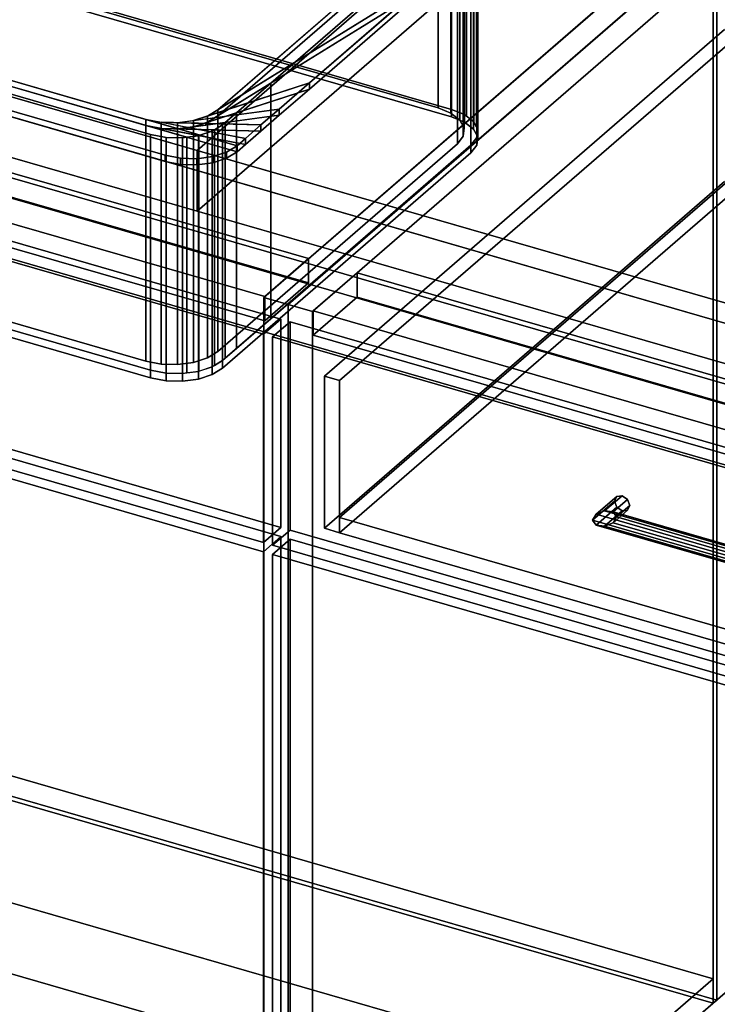
# Model space of a CAD drawing. Extents: x -1561 to 3499, y -2299 to 2343.
# Drawn here: x 1166 to 1564, y -353 to 208 of the extents above; entities that cross this region are included whole.
import ezdxf

# ---------------------------------------------------------------- set-up
doc = ezdxf.new("R2010")
doc.units = 0
doc.layers.add('layer0', color=7, linetype='CONTINUOUS')

# ---------------------------------------------------------------- blocks, each defined once
blk = doc.blocks.new('PF_OBJECT0')
at = {"layer": 'layer0'}
for p, q in [((3499.1, -969.69), (-25.62, 47.81)), ((-25.62, 47.81), (3499.1, -969.69)), ((3464.1, -1000), (0, 0)), ((0, 0), (3464.1, -1000))]:
    blk.add_line(p, q, dxfattribs=at)
blk = doc.blocks.new('PF_OBJECT2')
at = {"layer": 'layer0'}
for p, q in [((3464.1, -1000), (0, 0)), ((0, 0), (3464.1, -1000))]:
    blk.add_line(p, q, dxfattribs=at)
blk = doc.blocks.new('PF_OBJECT4')
at = {"layer": 'layer0'}
for p, q in [((549.77, -46.12), (1561.29, -338.12)), ((1561.29, -338.12), (549.77, -46.12)), ((1561.29, -351.98), (549.77, -59.98)), ((549.77, -59.98), (1561.29, -351.98)), ((1561.29, -338.12), (1305.79, -559.39)), ((1305.79, -559.39), (1561.29, -338.12)), ((1561.29, -338.12), (1561.29, -351.98)), ((1561.29, -351.98), (1561.29, -338.12)), ((1305.79, -573.25), (1561.29, -351.98)), ((1561.29, -351.98), (1305.79, -573.25))]:
    blk.add_line(p, q, dxfattribs=at)
blk = doc.blocks.new('PF_OBJECT5')
at = {"layer": 'layer0'}
for p, q in [((1561.29, -351.98), (1561.29, 271.56)), ((1561.29, 271.56), (1561.29, -351.98)), ((1563.29, 273.29), (1563.29, -350.25)), ((1563.29, -350.25), (1563.29, 273.29)), ((549.77, -59.98), (1561.29, -351.98)), ((1561.29, -351.98), (549.77, -59.98)), ((1563.29, -350.25), (551.77, -58.25)), ((551.77, -58.25), (1563.29, -350.25)), ((1561.29, -351.98), (1563.29, -350.25)), ((1563.29, -350.25), (1561.29, -351.98))]:
    blk.add_line(p, q, dxfattribs=at)
blk = doc.blocks.new('PF_OBJECT7')
at = {"layer": 'layer0'}
for p, q in [((1330.79, 71.94), (319.27, 363.94)), ((319.27, 363.94), (1330.79, 71.94)), ((319.27, 350.08), (1330.79, 58.08)), ((1330.79, 58.08), (319.27, 350.08)), ((294.27, 342.29), (1305.79, 50.29)), ((1305.79, 50.29), (294.27, 342.29)), ((1305.79, 36.43), (294.27, 328.43)), ((294.27, 328.43), (1305.79, 36.43)), ((1588.29, 294.94), (1305.29, 49.86)), ((1305.29, 49.86), (1588.29, 294.94)), ((1319.15, 45.86), (1602.15, 290.94)), ((1602.15, 290.94), (1319.15, 45.86)), ((1305.79, 50.29), (1330.79, 71.94)), ((1330.79, 71.94), (1305.79, 50.29)), ((1330.79, 58.08), (1330.79, 71.94)), ((1330.79, 71.94), (1330.79, 58.08)), ((1330.79, 58.08), (1305.79, 36.43)), ((1305.79, 36.43), (1330.79, 58.08)), ((1305.29, 49.86), (1319.15, 45.86)), ((1305.29, -573.68), (1305.29, 49.86)), ((1319.15, 45.86), (1305.29, 49.86)), ((1305.29, 49.86), (1305.29, -573.68)), ((1305.79, 50.29), (1305.79, 36.43)), ((1305.79, 36.43), (1305.79, 50.29)), ((1319.15, 45.86), (1319.15, -577.68)), ((1319.15, -577.68), (1319.15, 45.86)), ((1305.29, -573.68), (1588.29, -328.6)), ((1588.29, -328.6), (1305.29, -573.68))]:
    blk.add_line(p, q, dxfattribs=at)
blk = doc.blocks.new('PF_OBJECT20')
at = {"layer": 'layer0'}
for p, q in [((800.63, 62.17), (1315.05, -86.33)), ((1315.05, -86.33), (800.63, 62.17)), ((1305.05, -94.99), (790.63, 53.51)), ((790.63, 53.51), (1305.05, -94.99)), ((1315.05, -86.33), (1305.05, -94.99)), ((1305.05, -94.99), (1315.05, -86.33)), ((1315.05, -86.33), (1315.05, -575.63)), ((1315.05, -575.63), (1315.05, -86.33)), ((1305.05, -584.29), (1305.05, -94.99)), ((1305.05, -94.99), (1305.05, -584.29))]:
    blk.add_line(p, q, dxfattribs=at)
blk = doc.blocks.new('PF_OBJECT21')
at = {"layer": 'layer0'}
for p, q in [((800.63, 186.01), (1315.05, 37.51)), ((1315.05, 37.51), (800.63, 186.01)), ((1305.05, 28.85), (790.63, 177.35)), ((790.63, 177.35), (1305.05, 28.85)), ((1315.05, -81.13), (800.63, 67.37)), ((800.63, 67.37), (1315.05, -81.13)), ((790.63, 58.71), (1305.05, -89.79)), ((1305.05, -89.79), (790.63, 58.71)), ((1315.05, 37.51), (1305.05, 28.85)), ((1305.05, 28.85), (1315.05, 37.51)), ((1315.05, 37.51), (1315.05, -81.13)), ((1315.05, -81.13), (1315.05, 37.51)), ((1305.05, -89.79), (1305.05, 28.85)), ((1305.05, 28.85), (1305.05, -89.79)), ((1305.05, -89.79), (1315.05, -81.13)), ((1315.05, -81.13), (1305.05, -89.79))]:
    blk.add_line(p, q, dxfattribs=at)
blk = doc.blocks.new('PF_SKETCH30')
at = {"layer": 'layer0'}
blk.add_line((1460.65, 168.4), (1413.48, 127.55), dxfattribs=at)
blk = doc.blocks.new('PF_SKETCH32')
at = {"layer": 'layer0'}
blk.add_line((1366.31, 86.7), (1319.15, 45.86), dxfattribs=at)
blk = doc.blocks.new('PF_OBJECT36')
at = {"layer": 'layer0'}
for p, q in [((1602.15, 290.94), (1319.15, 45.86)), ((1319.15, 45.86), (1602.15, 290.94)), ((1333, 41.86), (1616, 286.94)), ((1616, 286.94), (1333, 41.86)), ((1358.5, 63.94), (1333.5, 42.29)), ((1333.5, 42.29), (1358.5, 63.94)), ((1850.41, -78.06), (1358.5, 63.94)), ((1358.5, 63.94), (1358.5, 50.08)), ((1358.5, 50.08), (1358.5, 63.94)), ((1358.5, 63.94), (1850.41, -78.06)), ((1319.15, 45.86), (1333, 41.86)), ((1319.15, -577.68), (1319.15, 45.86)), ((1333, 41.86), (1319.15, 45.86)), ((1319.15, 45.86), (1319.15, -577.68)), ((1333.5, 28.43), (1358.5, 50.08)), ((1358.5, 50.08), (1333.5, 28.43)), ((1358.5, 50.08), (1850.41, -91.92)), ((1850.41, -91.92), (1358.5, 50.08)), ((1333, 41.86), (1333, -581.68)), ((1333, -581.68), (1333, 41.86)), ((1333.5, 42.29), (1825.41, -99.71)), ((1333.5, 28.43), (1333.5, 42.29)), ((1825.41, -99.71), (1333.5, 42.29)), ((1333.5, 42.29), (1333.5, 28.43)), ((1825.41, -113.57), (1333.5, 28.43)), ((1333.5, 28.43), (1825.41, -113.57))]:
    blk.add_line(p, q, dxfattribs=at)
blk = doc.blocks.new('PF_OBJECT40')
at = {"layer": 'layer0'}
for p, q in [((1310.25, -96.49), (1320.25, -87.83)), ((1320.25, -87.83), (1310.25, -96.49)), ((1320.25, -577.13), (1320.25, -87.83)), ((1320.25, -87.83), (1834.66, -236.33)), ((1320.25, -87.83), (1320.25, -577.13)), ((1834.66, -236.33), (1320.25, -87.83)), ((1824.66, -244.99), (1310.25, -96.49)), ((1310.25, -96.49), (1310.25, -585.79)), ((1310.25, -585.79), (1310.25, -96.49)), ((1310.25, -96.49), (1824.66, -244.99))]:
    blk.add_line(p, q, dxfattribs=at)
blk = doc.blocks.new('PF_OBJECT41')
at = {"layer": 'layer0'}
for p, q in [((1492.6, -76.96), (1505.1, -66.14)), ((1505.1, -66.14), (1492.6, -76.96)), ((1494.6, -73.63), (1506.37, -63.44)), ((1506.37, -63.44), (1494.6, -73.63)), ((1499.43, -71.72), (1509.43, -63.06)), ((1509.43, -63.06), (1499.43, -71.72)), ((1512.49, -65.21), (1504.26, -72.34)), ((1504.26, -72.34), (1512.49, -65.21)), ((1506.37, -63.44), (1505.1, -66.14)), ((1505.1, -66.14), (1506.37, -63.44)), ((1505.1, -66.14), (1506.37, -69.56)), ((1506.37, -69.56), (1505.1, -66.14)), ((1506.37, -63.44), (1509.43, -63.06)), ((1509.43, -63.06), (1506.37, -63.44)), ((1509.43, -63.06), (1512.49, -65.21)), ((1512.49, -65.21), (1509.43, -63.06)), ((1512.49, -65.21), (1513.76, -68.64)), ((1513.76, -68.64), (1512.49, -65.21)), ((1494.6, -79.75), (1506.37, -69.56)), ((1506.37, -69.56), (1494.6, -79.75)), ((1499.43, -71.72), (1494.6, -73.63)), ((1494.6, -73.63), (1499.43, -71.72)), ((1499.43, -80.38), (1509.43, -71.72)), ((1509.43, -71.72), (1499.43, -80.38)), ((1504.26, -72.34), (1499.43, -71.72)), ((1499.43, -71.72), (1504.26, -72.34)), ((1512.49, -71.33), (1504.26, -78.46)), ((1504.26, -78.46), (1512.49, -71.33)), ((1506.26, -75.13), (1504.26, -72.34)), ((1504.26, -72.34), (1506.26, -75.13)), ((1513.76, -68.64), (1506.26, -75.13)), ((1506.26, -75.13), (1513.76, -68.64)), ((1506.37, -69.56), (1509.43, -71.72)), ((1509.43, -71.72), (1506.37, -69.56)), ((1509.43, -71.72), (1512.49, -71.33)), ((1512.49, -71.33), (1509.43, -71.72)), ((1513.76, -68.64), (1512.49, -71.33)), ((1512.49, -71.33), (1513.76, -68.64)), ((1492.6, -76.96), (1494.6, -73.63)), ((1494.6, -73.63), (1492.6, -76.96)), ((1494.6, -79.75), (1492.6, -76.96)), ((1492.6, -76.96), (1492.6, -76.96)), ((1492.6, -76.96), (1494.6, -79.75)), ((1504.26, -78.46), (1499.43, -80.38)), ((1499.43, -80.38), (1504.26, -78.46)), ((1504.26, -78.46), (1506.26, -75.13)), ((1506.26, -75.13), (1504.26, -78.46)), ((1499.43, -80.38), (1494.6, -79.75)), ((1494.6, -79.75), (1499.43, -80.38))]:
    blk.add_line(p, q, dxfattribs=at)
blk = doc.blocks.new('PF_OBJECT43')
at = {"layer": 'layer0'}
for p, q in [((1494.6, -73.63), (1499.43, -71.72)), ((1499.43, -71.72), (1494.6, -73.63)), ((1499.43, -71.72), (1504.26, -72.34)), ((1610.28, -103.72), (1499.43, -71.72)), ((1504.26, -72.34), (1499.43, -71.72)), ((1499.43, -71.72), (1610.28, -103.72)), ((1504.26, -72.34), (1506.26, -75.13)), ((1506.26, -75.13), (1504.26, -72.34)), ((1504.26, -72.34), (1608.99, -102.57)), ((1608.99, -102.57), (1504.26, -72.34)), ((1494.6, -73.63), (1492.6, -76.96)), ((1492.6, -76.96), (1494.6, -73.63)), ((1492.6, -76.96), (1492.6, -76.96)), ((1492.6, -76.96), (1494.6, -79.75)), ((1612.11, -111.46), (1492.6, -76.96)), ((1492.6, -76.96), (1612.11, -111.46)), ((1494.6, -79.75), (1492.6, -76.96)), ((1492.6, -76.96), (1492.6, -76.96)), ((1611.58, -107.4), (1494.6, -73.63)), ((1494.6, -73.63), (1611.58, -107.4)), ((1499.43, -80.38), (1504.26, -78.46)), ((1504.26, -78.46), (1499.43, -80.38)), ((1506.26, -75.13), (1504.26, -78.46)), ((1504.26, -78.46), (1506.26, -75.13)), ((1504.26, -78.46), (1608.99, -108.69)), ((1608.99, -108.69), (1504.26, -78.46)), ((1506.26, -75.13), (1608.45, -104.63)), ((1608.45, -104.63), (1506.26, -75.13)), ((1494.6, -79.75), (1499.43, -80.38)), ((1611.58, -113.52), (1494.6, -79.75)), ((1494.6, -79.75), (1611.58, -113.52)), ((1499.43, -80.38), (1494.6, -79.75)), ((1610.28, -112.38), (1499.43, -80.38)), ((1499.43, -80.38), (1610.28, -112.38)), ((1608.45, -104.63), (1608.99, -102.57)), ((1608.99, -102.57), (1608.45, -104.63)), ((1608.99, -108.69), (1608.45, -104.63)), ((1608.45, -104.63), (1608.99, -108.69)), ((1608.99, -102.57), (1610.28, -103.72)), ((1610.28, -103.72), (1608.99, -102.57)), ((1610.28, -103.72), (1611.58, -107.4)), ((1611.58, -107.4), (1610.28, -103.72)), ((1608.99, -108.69), (1610.28, -112.38)), ((1610.28, -112.38), (1608.99, -108.69)), ((1612.11, -111.46), (1611.58, -107.4)), ((1611.58, -107.4), (1612.11, -111.46)), ((1611.58, -113.52), (1612.11, -111.46)), ((1612.11, -111.46), (1611.58, -113.52)), ((1612.11, -111.46), (1612.11, -111.46)), ((1612.11, -111.46), (1612.11, -111.46)), ((1610.28, -112.38), (1611.58, -113.52)), ((1611.58, -113.52), (1610.28, -112.38))]:
    blk.add_line(p, q, dxfattribs=at)
blk = doc.blocks.new('PF_OBJECT44')
at = {"layer": 'layer0'}
for p, q in [((1310.25, 27.35), (1320.25, 36.01)), ((1320.25, 36.01), (1310.25, 27.35)), ((1320.25, -82.63), (1320.25, 36.01)), ((1320.25, 36.01), (1834.66, -112.49)), ((1320.25, 36.01), (1320.25, -82.63)), ((1834.66, -112.49), (1320.25, 36.01)), ((1824.66, -121.15), (1310.25, 27.35)), ((1310.25, 27.35), (1310.25, -91.29)), ((1310.25, -91.29), (1310.25, 27.35)), ((1310.25, 27.35), (1824.66, -121.15)), ((1320.25, -82.63), (1310.25, -91.29)), ((1310.25, -91.29), (1320.25, -82.63)), ((1834.66, -231.13), (1320.25, -82.63)), ((1320.25, -82.63), (1834.66, -231.13)), ((1310.25, -91.29), (1824.66, -239.79)), ((1824.66, -239.79), (1310.25, -91.29))]:
    blk.add_line(p, q, dxfattribs=at)
blk = doc.blocks.new('PF_OBJECT45')
at = {"layer": 'layer0'}
for p, q in [((1339.8, 4.97), (1567.8, 202.42)), ((1567.8, 202.42), (1339.8, 4.97)), ((1576.46, 199.92), (1348.46, 2.47)), ((1348.46, 2.47), (1576.46, 199.92)), ((1348.46, -75.48), (1576.46, 121.98)), ((1576.46, 121.98), (1348.46, -75.48)), ((1567.8, 115.82), (1339.8, -81.64)), ((1339.8, -81.64), (1567.8, 115.82)), ((1576.46, 113.32), (1348.46, -84.14)), ((1348.46, -84.14), (1576.46, 113.32)), ((1348.46, 2.47), (1339.8, 4.97)), ((1339.8, 4.97), (1339.8, -81.64)), ((1339.8, -81.64), (1339.8, 4.97)), ((1339.8, 4.97), (1348.46, 2.47)), ((1348.46, -84.14), (1348.46, 2.47)), ((1348.46, 2.47), (1348.46, -75.48)), ((1807.45, -207.98), (1348.46, -75.48)), ((1348.46, -75.48), (1348.46, -84.14)), ((1348.46, -75.48), (1807.45, -207.98)), ((1339.8, -81.64), (1348.46, -84.14)), ((1348.46, -84.14), (1339.8, -81.64)), ((1348.46, -84.14), (1807.45, -216.64)), ((1807.45, -216.64), (1348.46, -84.14))]:
    blk.add_line(p, q, dxfattribs=at)
blk = doc.blocks.new('PF_SKETCH52')
at = {"layer": 'layer0'}
blk.add_line((1460.65, 168.4), (1413.48, 127.55), dxfattribs=at)
blk = doc.blocks.new('PF_SKETCH54')
at = {"layer": 'layer0'}
blk.add_line((1366.31, 86.7), (1319.15, 45.86), dxfattribs=at)
blk = doc.blocks.new('PF_OBJECT114')
at = {"layer": 'layer0'}
for p, q in [((1897.74, -48.42), (290.4, 415.58)), ((2403.89, -206.08), (280.4, 406.92)), ((280.4, 406.92), (1887.74, -57.08)), ((290.4, 380.94), (1897.74, -83.06)), ((2363.89, -240.72), (240.4, 372.28)), ((240.4, 372.28), (2363.89, -240.72)), ((280.4, 372.28), (2403.89, -240.72)), ((1887.74, -91.72), (280.4, 372.28)), ((240.4, 337.63), (2363.89, -275.37)), ((2363.89, -275.37), (240.4, 337.63)), ((1267.28, 133.58), (1443.78, 286.43)), ((1443.78, 286.43), (1267.28, 133.58)), ((1267.28, 98.94), (1443.78, 251.79)), ((1443.78, 251.79), (1267.28, 98.94)), ((918.27, 234.33), (1267.28, 133.58)), ((1267.28, 98.94), (918.27, 199.69)), ((1267.28, 133.58), (1267.28, 98.94)), ((1267.28, 98.94), (1267.28, 133.58)), ((1267.28, 133.58), (1897.74, -48.42)), ((1897.74, -83.06), (1267.28, 98.94))]:
    blk.add_line(p, q, dxfattribs=at)
blk = doc.blocks.new('PF_OBJECT115')
at = {"layer": 'layer0'}
for p, q in [((1430.55, 287.94), (1279.05, 156.74)), ((1279.05, 153.27), (1430.55, 284.48)), ((1279.05, 156.74), (1415.55, 274.95)), ((1415.55, 271.48), (1279.05, 153.27)), ((956.61, 232.5), (1238.07, 151.25)), ((1290.03, 136.25), (956.61, 232.5)), ((1399.74, 231.25), (1273.14, 153.09)), ((1279.05, 156.74), (1399.74, 231.25)), ((1399.74, 231.25), (1331.27, 171.97)), ((1331.27, 171.97), (1399.74, 231.25)), ((956.61, 229.03), (1290.03, 132.78)), ((1238.07, 147.78), (956.61, 229.03)), ((1273.14, 149.63), (1399.74, 227.79)), ((1399.74, 227.79), (1279.05, 153.27)), ((1399.74, 227.79), (1331.27, 168.5)), ((1331.27, 168.5), (1399.74, 227.79)), ((1249.05, 130.76), (1105.65, 172.15)), ((1105.65, 172.15), (1249.05, 130.76)), ((1249.05, 127.29), (1105.65, 168.69)), ((1105.65, 168.69), (1249.05, 127.29)), ((1331.27, 171.97), (1265.27, 150.53)), ((1265.27, 147.07), (1331.27, 168.5)), ((1273.14, 153.09), (1331.27, 171.97)), ((1331.27, 168.5), (1273.14, 149.63)), ((1331.27, 171.97), (1314.08, 157.07)), ((1314.08, 157.07), (1331.27, 171.97)), ((1331.27, 168.5), (1314.08, 153.61)), ((1314.08, 153.61), (1331.27, 168.5)), ((1331.27, 168.5), (1331.27, 171.97)), ((1331.27, 171.97), (1331.27, 168.5)), ((1314.08, 157.07), (1256.2, 149.32)), ((1265.27, 150.53), (1314.08, 157.07)), ((1314.08, 157.07), (1303.69, 148.07)), ((1303.69, 148.07), (1314.08, 157.07)), ((1314.08, 153.61), (1314.08, 157.07)), ((1314.08, 157.07), (1314.08, 153.61)), ((1256.2, 145.85), (1314.08, 153.61)), ((1314.08, 153.61), (1265.27, 147.07)), ((1265.27, 150.53), (1273.14, 153.09)), ((1273.14, 153.09), (1279.05, 156.74)), ((1279.05, 153.27), (1273.14, 149.63)), ((1273.14, 153.09), (1273.14, 149.63)), ((1273.14, 149.63), (1273.14, 153.09)), ((1279.05, 156.74), (1279.05, 153.27)), ((1279.05, 153.27), (1279.05, 156.74)), ((1314.08, 153.61), (1303.69, 144.61)), ((1303.69, 144.61), (1314.08, 153.61)), ((1238.07, 151.25), (1238.07, 147.78)), ((1238.07, 147.78), (1238.07, 151.25)), ((1238.07, 151.25), (1246.83, 149.56)), ((1294.78, 140.36), (1238.07, 151.25)), ((1238.07, 151.25), (1290.03, 136.25)), ((1290.03, 132.78), (1238.07, 147.78)), ((1238.07, 147.78), (1294.78, 136.9)), ((1246.83, 146.1), (1238.07, 147.78)), ((1246.83, 149.56), (1246.83, 146.1)), ((1246.83, 146.1), (1246.83, 149.56)), ((1246.83, 149.56), (1256.2, 149.32)), ((1303.69, 148.07), (1246.83, 149.56)), ((1246.83, 149.56), (1294.78, 140.36)), ((1294.78, 136.9), (1246.83, 146.1)), ((1246.83, 146.1), (1303.69, 144.61)), ((1256.2, 145.85), (1246.83, 146.1)), ((1256.2, 149.32), (1265.27, 150.53)), ((1256.2, 149.32), (1256.2, 145.85)), ((1256.2, 145.85), (1256.2, 149.32)), ((1256.2, 149.32), (1303.69, 148.07)), ((1265.27, 147.07), (1256.2, 145.85)), ((1303.69, 144.61), (1256.2, 145.85)), ((1265.27, 150.53), (1265.27, 147.07)), ((1265.27, 147.07), (1265.27, 150.53)), ((1273.14, 149.63), (1265.27, 147.07)), ((1303.69, 148.07), (1294.78, 140.36)), ((1294.78, 140.36), (1303.69, 148.07)), ((1303.69, 144.61), (1303.69, 148.07)), ((1303.69, 148.07), (1303.69, 144.61)), ((1294.78, 140.36), (1290.03, 136.25)), ((1290.03, 136.25), (1294.78, 140.36)), ((1303.69, 144.61), (1294.78, 136.9)), ((1294.78, 136.9), (1303.69, 144.61)), ((1294.78, 136.9), (1294.78, 140.36)), ((1294.78, 140.36), (1294.78, 136.9)), ((1290.03, 136.25), (1284.12, 132.6)), ((1284.12, 132.6), (1290.03, 136.25)), ((1294.78, 136.9), (1290.03, 132.78)), ((1290.03, 132.78), (1294.78, 136.9)), ((1290.03, 132.78), (1290.03, 136.25)), ((1290.03, 136.25), (1290.03, 132.78)), ((1290.03, 136.25), (1290.03, 136.25)), ((1249.05, 127.29), (1249.05, 130.76)), ((1249.05, 130.76), (1249.05, 127.29)), ((1257.81, 129.07), (1249.05, 130.76)), ((1249.05, 130.76), (1257.81, 129.07)), ((1257.81, 125.61), (1257.81, 129.07)), ((1257.81, 129.07), (1257.81, 125.61)), ((1267.19, 128.83), (1257.81, 129.07)), ((1257.81, 129.07), (1267.19, 128.83)), ((1276.25, 130.04), (1267.19, 128.83)), ((1267.19, 128.83), (1276.25, 130.04)), ((1284.12, 132.6), (1276.25, 130.04)), ((1276.25, 130.04), (1284.12, 132.6)), ((1276.25, 126.58), (1276.25, 130.04)), ((1276.25, 130.04), (1276.25, 126.58)), ((1284.12, 129.13), (1276.25, 126.58)), ((1276.25, 126.58), (1284.12, 129.13)), ((1290.03, 132.78), (1284.12, 129.13)), ((1284.12, 129.13), (1290.03, 132.78)), ((1284.12, 129.13), (1284.12, 132.6)), ((1284.12, 132.6), (1284.12, 129.13)), ((1290.03, 132.78), (1290.03, 132.78)), ((1257.81, 125.61), (1249.05, 127.29)), ((1249.05, 127.29), (1257.81, 125.61)), ((1267.19, 125.36), (1257.81, 125.61)), ((1257.81, 125.61), (1267.19, 125.36)), ((1267.19, 125.36), (1267.19, 128.83)), ((1267.19, 128.83), (1267.19, 125.36)), ((1276.25, 126.58), (1267.19, 125.36)), ((1267.19, 125.36), (1276.25, 126.58))]:
    blk.add_line(p, q, dxfattribs=at)
blk = doc.blocks.new('PF_OBJECT116')
at = {"layer": 'layer0'}
for p, q in [((1404.57, 157.74), (1404.57, 291.98)), ((1404.57, 291.98), (1404.57, 157.74)), ((1411.86, 289.02), (1411.86, 154.79)), ((1411.86, 154.79), (1411.86, 289.02)), ((1412.31, 291.18), (1412.31, 156.95)), ((1412.31, 156.95), (1412.31, 291.18)), ((1419.61, 154), (1419.61, 288.23)), ((1419.61, 288.23), (1419.61, 154)), ((1420.85, 287.28), (1420.85, 153.04)), ((1420.85, 153.04), (1420.85, 287.28)), ((1426.5, 280.97), (1279.05, 153.27)), ((1416.97, 285.09), (1416.97, 150.85)), ((1416.97, 150.85), (1416.97, 285.09)), ((1419.4, 280.55), (1419.4, 146.32)), ((1419.4, 146.32), (1419.4, 280.55)), ((1424.72, 150.06), (1424.72, 284.29)), ((1424.72, 284.29), (1424.72, 150.06)), ((1424.99, 149.55), (1424.99, 283.78)), ((1424.99, 283.78), (1424.99, 149.55)), ((1426.5, 146.74), (1426.5, 280.97)), ((1426.5, 280.97), (1426.5, 146.74)), ((1418.91, 275.87), (1418.91, 141.63)), ((1418.91, 141.63), (1418.91, 275.87)), ((1426.66, 140.84), (1426.66, 275.07)), ((1426.66, 275.07), (1426.66, 140.84)), ((1427.15, 145.53), (1427.15, 279.76)), ((1427.15, 279.76), (1427.15, 145.53)), ((1279.05, 153.27), (1415.55, 271.48)), ((1423.29, 270.69), (1309.22, 171.9)), ((1309.22, 171.9), (1423.29, 270.69)), ((1415.55, 271.48), (1415.55, 137.25)), ((1415.55, 137.25), (1415.55, 271.48)), ((1423.29, 136.46), (1423.29, 270.69)), ((1423.29, 270.69), (1423.29, 136.46)), ((1122.2, 240.7), (1412.31, 156.95)), ((1412.31, 156.95), (1122.2, 240.7)), ((1122.2, 236.37), (1412.31, 152.62)), ((1412.31, 152.62), (1122.2, 236.37)), ((1404.57, 157.74), (1123.11, 238.99)), ((1123.11, 238.99), (1404.57, 157.74)), ((956.61, 229.03), (1238.07, 147.78)), ((1261.37, 141.06), (956.61, 229.03)), ((1240.81, 142.66), (993.87, 213.95)), ((993.87, 213.95), (1240.81, 142.66)), ((1309.22, 171.9), (1273.14, 149.63)), ((1279.05, 153.27), (1309.22, 171.9)), ((1309.22, 171.9), (1289.71, 155)), ((1289.71, 155), (1309.22, 171.9)), ((1309.22, 37.67), (1309.22, 171.9)), ((1309.22, 171.9), (1309.22, 37.67)), ((1411.86, 154.79), (1404.57, 157.74)), ((1404.57, 157.74), (1411.86, 154.79)), ((1289.71, 155), (1265.27, 147.07)), ((1273.14, 149.63), (1289.71, 155)), ((1273.14, 149.63), (1279.05, 153.27)), ((1279.05, 153.27), (1279.05, 19.04)), ((1279.05, 19.04), (1279.05, 153.27)), ((1289.71, 155), (1283.34, 149.49)), ((1283.34, 149.49), (1289.71, 155)), ((1289.71, 20.77), (1289.71, 155)), ((1289.71, 155), (1289.71, 20.77)), ((1416.97, 150.85), (1411.86, 154.79)), ((1411.86, 154.79), (1416.97, 150.85)), ((1412.31, 156.95), (1412.31, 152.62)), ((1412.31, 156.95), (1419.61, 154)), ((1412.31, 152.62), (1412.31, 156.95)), ((1419.61, 154), (1412.31, 156.95)), ((1412.31, 152.62), (1419.61, 149.67)), ((1419.61, 149.67), (1412.31, 152.62)), ((1419.61, 154), (1424.72, 150.06)), ((1419.61, 149.67), (1419.61, 154)), ((1420.85, 153.04), (1419.61, 154)), ((1419.61, 154), (1419.61, 149.67)), ((1424.72, 150.06), (1420.85, 153.04)), ((1238.07, 147.78), (1238.07, 13.55)), ((1238.07, 13.55), (1238.07, 147.78)), ((1238.07, 147.78), (1246.83, 146.1)), ((1268.19, 142), (1238.07, 147.78)), ((1238.07, 147.78), (1261.37, 141.06)), ((1246.83, 146.1), (1246.83, 11.87)), ((1246.83, 11.87), (1246.83, 146.1)), ((1246.83, 146.1), (1256.2, 145.85)), ((1277.19, 145.3), (1246.83, 146.1)), ((1246.83, 146.1), (1268.19, 142)), ((1283.34, 149.49), (1256.2, 145.85)), ((1256.2, 145.85), (1265.27, 147.07)), ((1256.2, 145.85), (1256.2, 11.62)), ((1256.2, 11.62), (1256.2, 145.85)), ((1256.2, 145.85), (1277.19, 145.3)), ((1265.27, 147.07), (1273.14, 149.63)), ((1265.27, 147.07), (1283.34, 149.49)), ((1265.27, 147.07), (1265.27, 12.84)), ((1265.27, 12.84), (1265.27, 147.07)), ((1273.14, 149.63), (1273.14, 15.39)), ((1273.14, 15.39), (1273.14, 149.63)), ((1281.79, 148.15), (1277.19, 145.3)), ((1277.19, 145.3), (1281.79, 148.15)), ((1283.34, 149.49), (1281.79, 148.15)), ((1281.79, 148.15), (1283.34, 149.49)), ((1281.79, 13.92), (1281.79, 148.15)), ((1281.79, 148.15), (1281.79, 13.92)), ((1283.34, 15.26), (1283.34, 149.49)), ((1283.34, 149.49), (1283.34, 15.26)), ((1419.4, 146.32), (1416.97, 150.85)), ((1416.97, 150.85), (1419.4, 146.32)), ((1418.91, 141.63), (1419.4, 146.32)), ((1419.4, 146.32), (1418.91, 141.63)), ((1419.61, 149.67), (1424.72, 145.73)), ((1424.72, 145.73), (1419.61, 149.67)), ((1424.72, 150.06), (1427.15, 145.53)), ((1424.72, 145.73), (1424.72, 150.06)), ((1424.99, 149.55), (1424.72, 150.06)), ((1424.72, 150.06), (1424.72, 145.73)), ((1426.5, 146.74), (1424.99, 149.55)), ((1427.15, 145.53), (1426.5, 146.74)), ((1240.81, 8.43), (1240.81, 142.66)), ((1240.81, 142.66), (1240.81, 8.43)), ((1249.58, 140.98), (1240.81, 142.66)), ((1240.81, 142.66), (1249.58, 140.98)), ((1249.58, 6.74), (1249.58, 140.98)), ((1249.58, 140.98), (1249.58, 6.74)), ((1258.95, 140.73), (1249.58, 140.98)), ((1249.58, 140.98), (1258.95, 140.73)), ((1261.37, 141.06), (1258.95, 140.73)), ((1258.95, 140.73), (1261.37, 141.06)), ((1258.95, 6.5), (1258.95, 140.73)), ((1258.95, 140.73), (1258.95, 6.5)), ((1268.02, 141.95), (1261.37, 141.06)), ((1261.37, 141.06), (1268.02, 141.95)), ((1261.37, 6.82), (1261.37, 141.06)), ((1261.37, 141.06), (1261.37, 6.82)), ((1268.19, 142), (1268.02, 141.95)), ((1268.02, 141.95), (1268.19, 142)), ((1268.02, 7.71), (1268.02, 141.95)), ((1268.02, 141.95), (1268.02, 7.71)), ((1275.89, 144.5), (1268.19, 142)), ((1268.19, 142), (1275.89, 144.5)), ((1268.19, 7.77), (1268.19, 142)), ((1268.19, 142), (1268.19, 7.77)), ((1277.19, 145.3), (1275.89, 144.5)), ((1275.89, 144.5), (1277.19, 145.3)), ((1275.89, 10.27), (1275.89, 144.5)), ((1275.89, 144.5), (1275.89, 10.27)), ((1277.19, 11.07), (1277.19, 145.3)), ((1277.19, 145.3), (1277.19, 11.07)), ((1415.55, 137.25), (1418.91, 141.63)), ((1418.91, 141.63), (1415.55, 137.25)), ((1426.66, 140.84), (1423.29, 136.46)), ((1423.29, 136.46), (1426.66, 140.84)), ((1424.72, 145.73), (1427.15, 141.2)), ((1427.15, 141.2), (1424.72, 145.73)), ((1427.15, 145.53), (1426.66, 140.84)), ((1426.66, 140.84), (1427.15, 145.53)), ((1427.15, 141.2), (1426.66, 136.51)), ((1426.66, 136.51), (1427.15, 141.2)), ((1426.66, 136.51), (1426.66, 140.84)), ((1426.66, 140.84), (1426.66, 136.51)), ((1427.15, 141.2), (1427.15, 145.53)), ((1427.15, 145.53), (1427.15, 141.2)), ((1279.05, 19.04), (1415.55, 137.25)), ((1415.55, 137.25), (1279.05, 19.04)), ((1423.29, 136.46), (1281.79, 13.92)), ((1309.22, 37.67), (1423.29, 136.46)), ((1426.66, 136.51), (1423.29, 132.13)), ((1423.29, 132.13), (1426.66, 136.51)), ((1423.29, 132.13), (1423.29, 136.46)), ((1423.29, 136.46), (1423.29, 132.13)), ((1423.29, 132.13), (1281.79, 9.59)), ((1281.79, 9.59), (1423.29, 132.13)), ((1240.81, 8.43), (950.7, 92.18)), ((956.61, 94.8), (1238.07, 13.55)), ((1238.07, 13.55), (956.61, 94.8)), ((1240.81, 4.1), (950.7, 87.85)), ((950.7, 87.85), (1240.81, 4.1)), ((993.87, 79.71), (1240.81, 8.43)), ((1289.71, 20.77), (1309.22, 37.67)), ((1273.14, 15.39), (1279.05, 19.04)), ((1279.05, 19.04), (1273.14, 15.39)), ((1283.34, 15.26), (1289.71, 20.77)), ((1238.07, 13.55), (1246.83, 11.87)), ((1246.83, 11.87), (1238.07, 13.55)), ((1246.83, 11.87), (1256.2, 11.62)), ((1256.2, 11.62), (1246.83, 11.87)), ((1256.2, 11.62), (1265.27, 12.84)), ((1265.27, 12.84), (1256.2, 11.62)), ((1265.27, 12.84), (1273.14, 15.39)), ((1273.14, 15.39), (1265.27, 12.84)), ((1281.79, 13.92), (1275.89, 10.27)), ((1277.19, 11.07), (1281.79, 13.92)), ((1281.79, 13.92), (1283.34, 15.26)), ((1281.79, 9.59), (1281.79, 13.92)), ((1281.79, 13.92), (1281.79, 9.59)), ((1240.81, 4.1), (1240.81, 8.43)), ((1249.58, 6.74), (1240.81, 8.43)), ((1240.81, 8.43), (1240.81, 4.1)), ((1240.81, 8.43), (1249.58, 6.74)), ((1249.58, 2.41), (1249.58, 6.74)), ((1258.95, 6.5), (1249.58, 6.74)), ((1249.58, 6.74), (1249.58, 2.41)), ((1249.58, 6.74), (1258.95, 6.5)), ((1268.02, 7.71), (1258.95, 6.5)), ((1258.95, 6.5), (1261.37, 6.82)), ((1258.95, 2.17), (1258.95, 6.5)), ((1258.95, 6.5), (1258.95, 2.17)), ((1261.37, 6.82), (1268.02, 7.71)), ((1275.89, 10.27), (1268.02, 7.71)), ((1268.02, 7.71), (1268.19, 7.77)), ((1268.02, 3.38), (1268.02, 7.71)), ((1268.02, 7.71), (1268.02, 3.38)), ((1275.89, 5.94), (1268.02, 3.38)), ((1268.02, 3.38), (1275.89, 5.94)), ((1268.19, 7.77), (1275.89, 10.27)), ((1275.89, 10.27), (1277.19, 11.07)), ((1275.89, 5.94), (1275.89, 10.27)), ((1275.89, 10.27), (1275.89, 5.94)), ((1281.79, 9.59), (1275.89, 5.94)), ((1275.89, 5.94), (1281.79, 9.59)), ((1249.58, 2.41), (1240.81, 4.1)), ((1240.81, 4.1), (1249.58, 2.41)), ((1258.95, 2.17), (1249.58, 2.41)), ((1249.58, 2.41), (1258.95, 2.17)), ((1268.02, 3.38), (1258.95, 2.17)), ((1258.95, 2.17), (1268.02, 3.38))]:
    blk.add_line(p, q, dxfattribs=at)

msp = doc.modelspace()

# ---------------------------------------------------------------- block references
for name in ['PF_OBJECT0', 'PF_OBJECT114', 'PF_OBJECT7', 'PF_OBJECT5', 'PF_OBJECT115', 'PF_OBJECT116', 'PF_OBJECT36', 'PF_OBJECT45', 'PF_OBJECT21', 'PF_SKETCH30', 'PF_SKETCH52', 'PF_SKETCH32', 'PF_SKETCH54', 'PF_OBJECT20', 'PF_OBJECT44', 'PF_OBJECT2', 'PF_OBJECT4', 'PF_OBJECT41', 'PF_OBJECT43', 'PF_OBJECT40']:
    msp.add_blockref(name, (0, 0))

doc.saveas('drawing.dxf')
